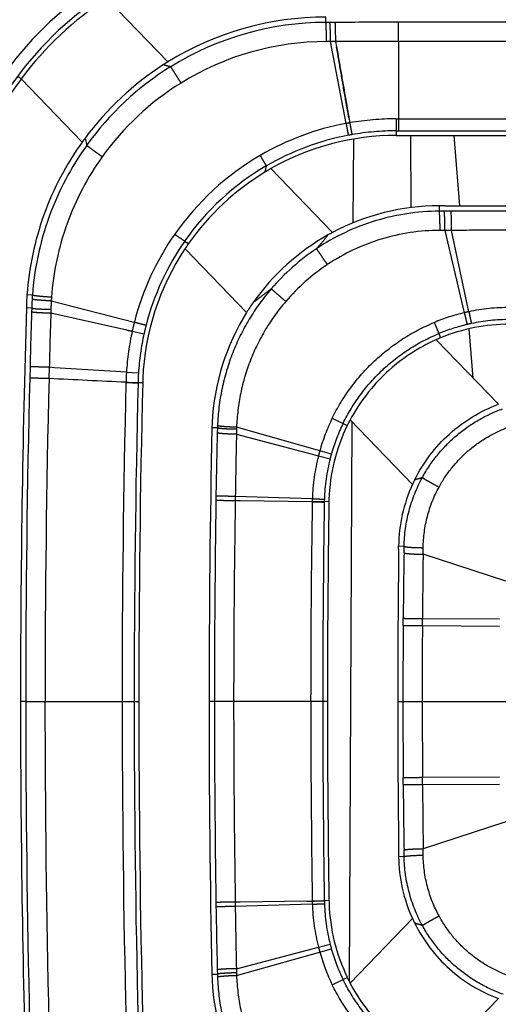
# Model space of a CAD drawing. Units: millimetres. Extents: x 0 to 841, y 0 to 594.
# Drawn here: x 160 to 166, y 468 to 481 of the extents above; entities that cross this region are included whole.
import ezdxf

# ---------------------------------------------------------------- set-up
doc = ezdxf.new("R2010")
doc.units = ezdxf.units.MM
doc.header["$LTSCALE"] = 46.255
doc.linetypes.add('PHANTOM', pattern=[0.8, 0.45, -0.05, 0.1, -0.05, 0.1, -0.05])
doc.layers.add('DY530_R_CASE_BL18', color=7, linetype='CONTINUOUS')
doc.layers.add('DY530_U_CASE_BL13', color=7, linetype='CONTINUOUS')

# ---------------------------------------------------------------- blocks, each defined once
blk = doc.blocks.new('DY530_U_CASE_BL13', base_point=(246.15, 325.385))
at = {"layer": 'DY530_U_CASE_BL13', "color": 7, "linetype": 'CONTINUOUS'}
for p, q in [((164.777, 479.451), (164.782, 478.534)), ((165.403, 478.556), (165.332, 479.451)), ((164.049, 478.342), (164.055, 479.405)), ((165.575, 476.363), (165.525, 476.993)), ((163.999, 468.691), (164.036, 475.805))]:
    blk.add_line(p, q, dxfattribs=at)
blk = doc.blocks.new('DY530_R_CASE_BL18', base_point=(252.907, 322.36))
at = {"layer": 'DY530_R_CASE_BL18', "color": 7, "linetype": 'CONTINUOUS'}
for p, q in [((161.69, 480.386), (160.913, 481.191)), ((160.598, 479.365), (159.822, 480.169)), ((164.595, 479.451), (164.731, 479.451)), ((164.731, 479.451), (351.516, 479.451)), ((163.784, 478.218), (163, 479.03)), ((165.212, 478.556), (165.141, 478.556)), ((165.212, 478.556), (351.516, 478.556)), ((161.907, 478.01), (162.69, 477.199)), ((165.894, 476.032), (165.103, 476.853)), ((164.008, 475.834), (164.801, 475.013)), ((162.611, 474.804), (162.545, 474.805)), ((164.625, 474.191), (164.625, 474.227)), ((164.929, 473.308), (165.91, 473.304)), ((164.929, 471.199), (165.91, 471.204)), ((164.625, 470.316), (164.625, 470.28)), ((162.611, 469.703), (162.545, 469.702)), ((164.801, 469.494), (164.008, 468.673)), ((165.103, 467.654), (165.894, 468.476))]:
    blk.add_line(p, q, dxfattribs=at)
at = {"layer": 'DY530_R_CASE_BL18', "color": 7, "linetype": 'PHANTOM'}
for p, q in [((163.699, 480.888), (163.699, 480.956)), ((163.75, 480.888), (163.699, 480.888)), ((163.817, 480.889), (163.75, 480.888)), ((164.622, 480.645), (164.622, 480.89)), ((351.516, 480.89), (164.622, 480.89)), ((163.758, 480.644), (163.707, 480.644)), ((163.956, 479.604), (163.758, 480.644)), ((163.824, 480.644), (163.758, 480.644)), ((163.824, 480.644), (163.836, 480.578)), ((351.516, 480.645), (164.622, 480.645)), ((159.82, 480.171), (159.775, 480.204)), ((163.992, 479.68), (164.004, 479.612)), ((164.596, 479.663), (164.623, 479.663)), ((164.623, 479.663), (164.623, 479.51)), ((164.623, 479.663), (351.516, 479.663)), ((160.636, 479.418), (160.656, 479.324)), ((164.595, 479.51), (164.595, 479.451)), ((164.595, 479.51), (164.623, 479.51)), ((164.623, 479.51), (351.516, 479.51)), ((162.929, 478.988), (162.942, 479.064)), ((165.141, 478.556), (165.141, 478.488)), ((165.204, 478.488), (165.141, 478.488)), ((165.291, 478.488), (165.204, 478.488)), ((165.214, 478.244), (165.152, 478.244)), ((165.214, 478.244), (165.461, 477.197)), ((165.299, 478.244), (165.214, 478.244)), ((165.519, 477.21), (165.299, 478.244)), ((161.902, 478.108), (161.952, 478.076)), ((161.951, 478.076), (161.952, 478.076)), ((159.965, 477.419), (159.896, 477.424)), ((160.205, 477.346), (161.262, 477.077)), ((159.957, 477.255), (159.888, 477.258)), ((159.957, 477.255), (159.955, 477.206)), ((160.201, 477.24), (160.199, 477.19)), ((161.168, 476.977), (160.199, 477.19)), ((161.235, 476.962), (161.385, 476.929)), ((165.138, 476.932), (165.16, 476.877)), ((159.935, 476.51), (159.931, 476.365)), ((160.18, 476.503), (160.176, 476.359)), ((160.245, 476.498), (160.18, 476.503)), ((161.162, 476.44), (160.245, 476.498)), ((161.162, 476.44), (161.315, 476.431)), ((161.156, 476.309), (161.156, 476.312)), ((161.309, 476.306), (161.309, 476.309)), ((161.368, 476.305), (161.309, 476.306)), ((163.78, 475.855), (163.971, 475.762)), ((162.319, 475.731), (162.25, 475.732)), ((162.319, 475.731), (162.318, 475.667)), ((162.563, 475.714), (162.561, 475.652)), ((162.561, 475.652), (163.605, 475.378)), ((163.769, 475.398), (162.563, 475.74)), ((163.605, 475.378), (163.754, 475.34)), ((162.301, 474.866), (162.3, 474.809)), ((162.546, 474.861), (162.545, 474.805)), ((163.527, 474.831), (162.546, 474.861)), ((163.526, 474.791), (162.611, 474.804)), ((163.526, 474.791), (163.526, 474.797)), ((163.679, 474.789), (163.68, 474.795)), ((163.739, 474.794), (163.68, 474.795)), ((164.695, 474.226), (164.625, 474.227)), ((164.694, 474.143), (164.695, 474.226)), ((164.937, 474.126), (164.938, 474.209)), ((165.988, 473.782), (164.937, 474.126)), ((164.683, 473.221), (164.684, 473.311)), ((164.928, 473.218), (164.929, 473.308)), ((164.928, 473.218), (165.909, 473.213)), ((159.88, 472.254), (159.813, 472.254)), ((159.88, 472.254), (161.319, 472.254)), ((163.719, 472.254), (162.213, 472.254)), ((164.613, 472.254), (166.06, 472.254)), ((164.684, 471.196), (164.683, 471.287)), ((164.928, 471.289), (165.909, 471.294)), ((164.929, 471.199), (164.928, 471.289)), ((165.988, 470.725), (164.937, 470.381)), ((164.695, 470.281), (164.625, 470.28)), ((164.695, 470.281), (164.694, 470.365)), ((164.938, 470.298), (164.937, 470.381)), ((162.3, 469.698), (162.301, 469.642)), ((162.545, 469.702), (162.546, 469.646)), ((163.527, 469.676), (162.546, 469.646)), ((163.457, 469.715), (162.611, 469.703)), ((163.457, 469.715), (163.526, 469.716)), ((163.526, 469.716), (163.526, 469.719)), ((163.739, 469.721), (163.679, 469.72)), ((163.679, 469.718), (163.679, 469.72)), ((163.605, 469.129), (163.754, 469.167)), ((162.561, 468.855), (163.605, 469.129)), ((162.563, 468.767), (163.769, 469.109)), ((162.25, 468.784), (162.319, 468.786)), ((162.318, 468.84), (162.319, 468.786)), ((162.561, 468.855), (162.562, 468.802)), ((163.78, 468.652), (163.971, 468.745))]:
    blk.add_line(p, q, dxfattribs=at)
for centre, radius, start, end in [((163.157, 477.704), 4.36, 99.02, 166.8418), ((163.157, 477.704), 4.206, 99.017, 166.8361), ((163.701, 477.142), 3.746, 90.0314, 121.8162), ((164.626, 229.423), 251.467, 90.00105, 90.18438), ((163.703, 477.139), 3.505, 89.9427, 121.7988), ((612.173, 480.666), 447.551, 180.00273, 180.12838), ((163.701, 477.142), 3.747, 121.8196, 144.3732), ((173.205, 520.719), 41.993, 254.0063, 254.1358), ((159.811, 480.159), 0.0148, 44.0819, 53.3837), ((163.703, 477.14), 3.504, 121.8023, 144.4064), ((164.596, 476.216), 3.447, 90.0052, 99.8917), ((164.594, 476.227), 3.437, 100.6992, 120.2347), ((164.596, 476.217), 3.446, 99.8923, 100.695), ((164.596, 476.222), 3.288, 100.6945, 120.1919), ((164.596, 476.217), 3.293, 99.8816, 100.6834), ((164.596, 476.217), 3.293, 90.0082, 99.88), ((164.594, 476.224), 3.439, 120.2087, 145.0234), ((164.591, 476.226), 3.282, 120.1673, 145.0223), ((166.07, 280.495), 197.995, 90.00068, 90.22548), ((164.594, 476.224), 3.439, 145.0168, 165.628), ((164.596, 476.223), 3.287, 145.0121, 165.6197), ((165.156, 475.651), 2.837, 123.7314, 139.3091), ((165.158, 475.648), 2.596, 123.6975, 139.3283), ((163.188, 477.18), 3.232, 175.7631, 176.6522), ((163.189, 477.18), 3.233, 176.6522, 178.6661), ((163.198, 477.176), 2.998, 176.7483, 178.7824), ((163.196, 477.176), 2.996, 175.8585, 176.7492), ((256.775, 473.991), 96.873, 178.09848, 178.50978), ((281.254, 473.403), 121.114, 178.20838, 178.5336), ((166.035, 474.753), 2.51, 103.218, 112.4218), ((166.039, 474.739), 2.525, 101.8747, 103.2245), ((166.037, 474.747), 2.516, 90.013, 101.8808), ((164.599, 476.223), 3.444, 165.6432, 167.613), ((164.599, 476.223), 3.29, 165.6387, 167.6094), ((166.035, 474.753), 2.356, 103.1991, 112.3928), ((166.039, 474.739), 2.371, 101.8587, 103.2065), ((166.036, 474.756), 2.354, 90.0008, 101.8853), ((164.604, 476.222), 3.449, 167.6152, 176.3703), ((163.578, 487.739), 11.029, 257.3769, 257.734), ((164.604, 476.222), 3.296, 167.6114, 176.3698), ((164.55, 476.226), 3.395, 176.3801, 178.5445), ((164.549, 476.226), 3.241, 176.3796, 178.5348), ((326.552, 472.253), 166.672, 178.58628, 179.99991), ((327.015, 472.254), 166.889, 178.59051, 180.00001), ((327.022, 472.254), 165.916, 178.59931, 179.99997), ((326.899, 472.253), 165.639, 178.59801, 179.99996), ((166.035, 474.755), 2.509, 153.9892, 164.1534), ((166.035, 474.755), 2.355, 153.988, 164.1517), ((251.145, 473.438), 88.856, 178.56212, 179.07925), ((165.129, 475.651), 2.811, 177.7726, 178.3613), ((282.521, 472.976), 119.989, 178.7223, 179.10009), ((165.1, 475.648), 2.538, 177.9136, 178.5047), ((166.055, 474.749), 2.529, 164.1446, 165.5996), ((166.033, 474.753), 2.507, 165.5686, 178.2166), ((166.034, 474.753), 2.355, 165.5646, 178.2039), ((166.053, 474.749), 2.375, 164.1411, 165.5966), ((163.859, 478.822), 3.871, 284.5353, 286.0154), ((325.976, 472.253), 163.695, 179.10537, 179.99993), ((325.981, 472.253), 163.455, 179.10559, 179.99991), ((326.735, 472.254), 163.229, 179.10924, 179.99998), ((165.988, 474.755), 2.462, 178.232, 179.0274), ((326.735, 472.254), 163.075, 179.109, 179.99999), ((165.981, 474.755), 2.302, 178.2213, 179.0122), ((242.888, 472.794), 78.206, 179.01228, 179.62167), ((295.889, 472.481), 130.963, 179.28005, 179.63797), ((323.488, 472.254), 158.808, 179.65109, 179.99997), ((326.912, 472.254), 161.987, 179.65885, 180.00011), ((326.546, 472.254), 166.666, 180.00007, 181.40405), ((326.548, 472.254), 166.423, 180.00008, 181.40386), ((326.897, 472.254), 165.79, 180.00006, 181.40121), ((326.9, 472.254), 165.64, 180.00005, 181.4012), ((325.976, 472.254), 163.695, 180.00007, 180.89463), ((325.981, 472.254), 163.455, 180.00009, 180.89441), ((326.74, 472.254), 163.233, 180.00003, 180.88987), ((326.745, 472.254), 163.085, 180.00004, 180.89017), ((323.49, 472.254), 158.81, 180.00003, 180.34891), ((326.726, 472.253), 161.8, 179.99969, 180.34135), ((243.312, 471.718), 78.63, 180.37997, 180.98608), ((294.314, 472.012), 129.387, 180.35985, 180.72212), ((250.768, 471.062), 88.478, 180.91965, 181.43898), ((283.923, 471.558), 121.392, 180.90209, 181.27552), ((165.984, 469.752), 2.458, 180.8398, 181.7715), ((166.043, 469.756), 2.517, 181.8089, 194.4069), ((165.982, 469.752), 2.302, 180.8555, 181.7815), ((166.044, 469.756), 2.364, 181.823, 194.4094), ((163.273, 463.698), 5.942, 73.8326, 74.8033), ((166.054, 469.758), 2.375, 194.4024, 195.8579), ((166.055, 469.758), 2.529, 194.3995, 195.8544), ((166.035, 469.752), 2.508, 195.8453, 206.011), ((166.034, 469.752), 2.355, 195.847, 206.0122), ((165.115, 468.856), 2.797, 181.4494, 182.2321), ((165.096, 468.859), 2.534, 181.2848, 182.0774)]:
    blk.add_arc(centre, radius, start, end, dxfattribs=at)
at = {"layer": 'DY530_R_CASE_BL18', "color": 7, "linetype": 'CONTINUOUS'}
for centre, radius, start, end in [((163.157, 477.703), 4.148, 122.7569, 143.5183), ((163.694, 477.148), 3.808, 89.9272, 121.7467), ((163.695, 477.147), 3.81, 122.7444, 143.4055), ((163.693, 477.151), 3.805, 121.7547, 122.7434), ((163.157, 477.703), 4.148, 143.5266, 166.8385), ((163.673, 477.163), 3.782, 143.4021, 144.3929), ((164.595, 476.224), 3.227, 89.9902, 119.6074), ((164.591, 476.227), 3.222, 121.0495, 144.9975), ((164.589, 476.235), 3.214, 119.6155, 121.0878), ((165.142, 475.664), 2.892, 90.0093, 117.9921), ((165.142, 475.663), 2.893, 119.3164, 144.9207), ((165.136, 475.678), 2.877, 118.0182, 119.3451), ((164.582, 476.233), 3.211, 144.9901, 146.4074), ((164.595, 476.223), 3.228, 146.3907, 177.5956), ((163.422, 477.17), 3.535, 175.8777, 178.0866), ((163.453, 477.167), 3.566, 178.0567, 178.5468), ((165.15, 475.66), 2.902, 144.9534, 147.9706), ((327.048, 472.253), 167.234, 178.28528, 179.99992), ((165.143, 475.663), 2.894, 147.9545, 177.3205), ((166.037, 474.746), 2.305, 90.0228, 112.3637), ((166.028, 474.775), 2.275, 112.4181, 113.9965), ((326.992, 472.254), 165.673, 178.59878, 181.4004), ((164.545, 476.226), 3.178, 177.6097, 178.5816), ((165.137, 475.662), 2.888, 177.2926, 178.6086), ((166.045, 474.749), 2.308, 151.9565, 153.9637), ((327.064, 472.254), 164.851, 178.79078, 181.20594), ((166.046, 474.751), 2.308, 154.0169, 178.1804), ((166.552, 474.215), 1.924, 153.4669, 155.5121), ((166.585, 474.202), 1.96, 155.5586, 179.2604), ((326.942, 472.254), 163.223, 179.10823, 180), ((165.971, 474.755), 2.233, 178.2459, 179.0133), ((327.139, 472.254), 162.525, 179.31698, 180.68302), ((327.048, 472.254), 167.234, 180.00005, 181.71468), ((326.946, 472.254), 163.227, 180.00001, 180.88905), ((166.586, 470.305), 1.961, 180.7346, 204.4425), ((165.974, 469.752), 2.235, 180.7929, 181.7366), ((166.047, 469.757), 2.308, 181.8007, 205.9816), ((166.546, 470.289), 1.917, 204.4973, 206.5424), ((165.138, 468.845), 2.889, 181.2066, 182.7092), ((165.142, 468.843), 2.893, 182.6755, 212.0483), ((166.045, 469.758), 2.308, 206.0363, 208.0429)]:
    blk.add_arc(centre, radius, start, end, dxfattribs=at)
at = {"layer": 'DY530_R_CASE_BL18', "color": 7, "linetype": 'PHANTOM'}
for points, knots in [([(163.707, 480.644), (163.707, 480.672), (163.707, 480.714), (163.706, 480.768), (163.705, 480.805), (163.704, 480.836), (163.703, 480.858), (163.702, 480.872), (163.701, 480.879), (163.7, 480.885), (163.699, 480.887), (163.699, 480.888)], [0, 0, 0, 0, 0.346876, 0.51317, 0.66451, 0.794025, 0.895853, 0.934905, 0.965447, 0.98718, 1, 1, 1, 1]), ([(163.758, 480.644), (163.758, 480.672), (163.758, 480.714), (163.757, 480.768), (163.756, 480.805), (163.755, 480.836), (163.753, 480.858), (163.752, 480.872), (163.752, 480.88), (163.751, 480.885), (163.75, 480.888), (163.75, 480.888)], [0, 0, 0, 0, 0.34692, 0.513254, 0.664632, 0.794175, 0.896009, 0.93505, 0.96557, 0.987261, 1, 1, 1, 1]), ([(163.824, 480.644), (163.825, 480.673), (163.824, 480.714), (163.824, 480.769), (163.823, 480.805), (163.822, 480.836), (163.821, 480.858), (163.82, 480.872), (163.819, 480.88), (163.818, 480.885), (163.817, 480.888), (163.817, 480.889)], [0, 0, 0, 0, 0.346949, 0.513314, 0.664725, 0.794293, 0.896134, 0.935169, 0.965672, 0.987329, 1, 1, 1, 1]), ([(163.836, 480.578), (163.855, 480.466), (163.893, 480.241), (163.946, 479.942), (163.979, 479.755), (163.992, 479.68)], [0, 0, 0, 0, 0.374999, 0.75, 1, 1, 1, 1]), ([(163.992, 479.68), (163.978, 479.755), (163.944, 479.942), (163.893, 480.241), (163.855, 480.466), (163.836, 480.578)], [0, 0, 0, 0, 0.250002, 0.625001, 1, 1, 1, 1]), ([(161.856, 480.118), (161.841, 480.142), (161.813, 480.188), (161.778, 480.243), (161.754, 480.281), (161.741, 480.302), (161.732, 480.316), (161.727, 480.323), (161.726, 480.325)], [0, 0, 0, 0, 0.347697, 0.666194, 0.795903, 0.897636, 0.966723, 1, 1, 1, 1]), ([(164.596, 479.663), (164.596, 479.628), (164.595, 479.577), (164.596, 479.526), (164.595, 479.51)], [0, 0, 0, 0, 0.687016, 1, 1, 1, 1]), ([(163.956, 479.604), (163.96, 479.585), (163.966, 479.55), (163.975, 479.505), (163.981, 479.474), (163.984, 479.458), (163.985, 479.453)], [0, 0, 0, 0, 0.376318, 0.687007, 0.90186, 1, 1, 1, 1]), ([(164.004, 479.612), (164.007, 479.593), (164.013, 479.559), (164.021, 479.513), (164.027, 479.482), (164.03, 479.466), (164.031, 479.461)], [0, 0, 0, 0, 0.376319, 0.687009, 0.901862, 1, 1, 1, 1]), ([(160.656, 479.324), (160.457, 479.047), (160.134, 478.435), (159.99, 477.759), (159.965, 477.419)], [0, 0, 0, 0, 0.500097, 1, 1, 1, 1]), ([(160.853, 479.179), (160.83, 479.196), (160.796, 479.22), (160.752, 479.252), (160.722, 479.274), (160.697, 479.292), (160.678, 479.307), (160.664, 479.317), (160.658, 479.322), (160.656, 479.324)], [0, 0, 0, 0, 0.347656, 0.514396, 0.666093, 0.795784, 0.897518, 0.966634, 1, 1, 1, 1]), ([(160.853, 479.179), (160.667, 478.919), (160.365, 478.346), (160.231, 477.711), (160.208, 477.393)], [0, 0, 0, 0, 0.500113, 1, 1, 1, 1]), ([(162.864, 479.196), (162.873, 479.179), (162.891, 479.149), (162.915, 479.109), (162.93, 479.083), (162.938, 479.07), (162.941, 479.065), (162.942, 479.064)], [0, 0, 0, 0, 0.376284, 0.686952, 0.901807, 0.966359, 1, 1, 1, 1]), ([(165.141, 478.488), (164.866, 478.487), (164.314, 478.403), (163.809, 478.164), (163.58, 478.011)], [0, 0, 0, 0, 0.499855, 1, 1, 1, 1]), ([(165.152, 478.244), (165.152, 478.272), (165.152, 478.314), (165.151, 478.368), (165.15, 478.405), (165.148, 478.436), (165.146, 478.458), (165.145, 478.472), (165.144, 478.479), (165.143, 478.484), (165.142, 478.487), (165.141, 478.488)], [0, 0, 0, 0, 0.346771, 0.512937, 0.664144, 0.793556, 0.895351, 0.934428, 0.96504, 0.986909, 1, 1, 1, 1]), ([(165.214, 478.244), (165.214, 478.272), (165.214, 478.314), (165.213, 478.368), (165.212, 478.405), (165.21, 478.436), (165.209, 478.458), (165.207, 478.472), (165.206, 478.479), (165.205, 478.484), (165.205, 478.487), (165.204, 478.488)], [0, 0, 0, 0, 0.346814, 0.513029, 0.664286, 0.793736, 0.895542, 0.934609, 0.965194, 0.987011, 1, 1, 1, 1]), ([(165.299, 478.244), (165.3, 478.273), (165.3, 478.314), (165.299, 478.369), (165.297, 478.405), (165.296, 478.436), (165.295, 478.458), (165.294, 478.472), (165.293, 478.48), (165.292, 478.485), (165.291, 478.488), (165.291, 478.488)], [0, 0, 0, 0, 0.34687, 0.513147, 0.664468, 0.793967, 0.895788, 0.934841, 0.965392, 0.987142, 1, 1, 1, 1]), ([(161.776, 478.195), (161.792, 478.184), (161.821, 478.164), (161.859, 478.138), (161.885, 478.12), (161.898, 478.11), (161.902, 478.108)], [0, 0, 0, 0, 0.37636, 0.687068, 0.901908, 1, 1, 1, 1]), ([(163.58, 478.011), (163.608, 478.043), (163.659, 478.1), (163.707, 478.159), (163.726, 478.186)], [0, 0, 0, 0, 0.56073, 1, 1, 1, 1]), ([(165.152, 478.244), (164.899, 478.244), (164.392, 478.168), (163.928, 477.948), (163.718, 477.808)], [0, 0, 0, 0, 0.499829, 1, 1, 1, 1]), ([(166.067, 478.245), (165.875, 478.245), (165.619, 478.245), (165.363, 478.244), (165.299, 478.244)], [0, 0, 0, 0, 0.750113, 1, 1, 1, 1]), ([(163.718, 477.808), (163.702, 477.832), (163.672, 477.877), (163.636, 477.931), (163.61, 477.968), (163.596, 477.988), (163.587, 478.002), (163.582, 478.009), (163.58, 478.011)], [0, 0, 0, 0, 0.347405, 0.665712, 0.795414, 0.897221, 0.966469, 1, 1, 1, 1]), ([(160.208, 477.393), (160.18, 477.395), (160.138, 477.398), (160.084, 477.402), (160.048, 477.406), (160.017, 477.41), (159.995, 477.412), (159.981, 477.415), (159.974, 477.416), (159.968, 477.417), (159.966, 477.418), (159.965, 477.419)], [0, 0, 0, 0, 0.347002, 0.513332, 0.664683, 0.794182, 0.895968, 0.93499, 0.9655, 0.987201, 1, 1, 1, 1]), ([(163.004, 477.501), (162.901, 477.381), (162.714, 477.122), (162.502, 476.693), (162.366, 476.235), (162.326, 475.918), (162.32, 475.76)], [0, 0, 0, 0, 0.250108, 0.500162, 0.750135, 1, 1, 1, 1]), ([(162.775, 477.326), (162.811, 477.354), (162.887, 477.413), (162.964, 477.471), (163.004, 477.501)], [0, 0, 0, 0, 0.475567, 1, 1, 1, 1]), ([(163.189, 477.34), (163.168, 477.359), (163.126, 477.394), (163.077, 477.437), (163.043, 477.466), (163.025, 477.482), (163.013, 477.493), (163.006, 477.499), (163.004, 477.501)], [0, 0, 0, 0, 0.347111, 0.665239, 0.794943, 0.896827, 0.966234, 1, 1, 1, 1]), ([(160.205, 477.346), (160.177, 477.348), (160.135, 477.35), (160.081, 477.354), (160.044, 477.357), (160.013, 477.36), (159.991, 477.363), (159.978, 477.365), (159.97, 477.366), (159.965, 477.367), (159.962, 477.368), (159.962, 477.369)], [0, 0, 0, 0, 0.346965, 0.51327, 0.664601, 0.794089, 0.895878, 0.934909, 0.965435, 0.98716, 1, 1, 1, 1]), ([(163.189, 477.34), (163.094, 477.23), (162.922, 476.992), (162.729, 476.598), (162.604, 476.177), (162.569, 475.886), (162.563, 475.74)], [0, 0, 0, 0, 0.250127, 0.500191, 0.75016, 1, 1, 1, 1]), ([(160.199, 477.19), (160.171, 477.19), (160.129, 477.192), (160.075, 477.194), (160.038, 477.196), (160.007, 477.199), (159.985, 477.201), (159.971, 477.202), (159.964, 477.203), (159.959, 477.204), (159.956, 477.205), (159.955, 477.206)], [0, 0, 0, 0, 0.346883, 0.513174, 0.664508, 0.794016, 0.89584, 0.93489, 0.965434, 0.98717, 1, 1, 1, 1]), ([(159.957, 477.255), (159.958, 477.255), (159.961, 477.254), (159.966, 477.253), (159.973, 477.252), (159.987, 477.25), (160.009, 477.248), (160.04, 477.246), (160.077, 477.244), (160.131, 477.241), (160.172, 477.24), (160.201, 477.24)], [0, 0, 0, 0, 0.013042, 0.034884, 0.065484, 0.104561, 0.206376, 0.335824, 0.48707, 0.653264, 1, 1, 1, 1]), ([(165.461, 477.197), (165.466, 477.178), (165.474, 477.144), (165.484, 477.099), (165.492, 477.068), (165.496, 477.052), (165.497, 477.047)], [0, 0, 0, 0, 0.376317, 0.687006, 0.901858, 1, 1, 1, 1]), ([(165.519, 477.21), (165.523, 477.191), (165.531, 477.156), (165.54, 477.111), (165.547, 477.08), (165.55, 477.064), (165.552, 477.06)], [0, 0, 0, 0, 0.376319, 0.687009, 0.901861, 1, 1, 1, 1]), ([(161.262, 477.077), (161.297, 477.068), (161.346, 477.056), (161.396, 477.043), (161.411, 477.039)], [0, 0, 0, 0, 0.687017, 1, 1, 1, 1]), ([(163.78, 475.855), (163.847, 475.991), (164.005, 476.252), (164.308, 476.593), (164.668, 476.874), (164.938, 477.016), (165.078, 477.073)], [0, 0, 0, 0, 0.250004, 0.500004, 0.750002, 1, 1, 1, 1]), ([(165.078, 477.073), (165.085, 477.056), (165.099, 477.023), (165.116, 476.981), (165.129, 476.951), (165.135, 476.937), (165.138, 476.932)], [0, 0, 0, 0, 0.376303, 0.686983, 0.901837, 1, 1, 1, 1]), ([(163.918, 475.788), (163.981, 475.916), (164.129, 476.16), (164.414, 476.481), (164.752, 476.745), (165.006, 476.878), (165.138, 476.932)], [0, 0, 0, 0, 0.250005, 0.500004, 0.750003, 1, 1, 1, 1]), ([(160.18, 476.503), (160.151, 476.503), (160.097, 476.505), (160.032, 476.507), (159.987, 476.508), (159.963, 476.509), (159.946, 476.51), (159.937, 476.51), (159.935, 476.51)], [0, 0, 0, 0, 0.347112, 0.665241, 0.794945, 0.896829, 0.966235, 1, 1, 1, 1]), ([(160.176, 476.359), (160.148, 476.359), (160.093, 476.361), (160.02, 476.363), (159.967, 476.364), (159.939, 476.365), (159.931, 476.365)], [0, 0, 0, 0, 0.347118, 0.665265, 0.896862, 1, 1, 1, 1]), ([(161.156, 476.312), (161.175, 476.312), (161.21, 476.311), (161.257, 476.31), (161.288, 476.309), (161.304, 476.309), (161.309, 476.309)], [0, 0, 0, 0, 0.37632, 0.68701, 0.901863, 1, 1, 1, 1]), ([(161.156, 476.309), (161.175, 476.309), (161.21, 476.308), (161.256, 476.307), (161.288, 476.306), (161.304, 476.306), (161.309, 476.306)], [0, 0, 0, 0, 0.376319, 0.687009, 0.901862, 1, 1, 1, 1]), ([(164.927, 475.101), (164.982, 475.202), (165.11, 475.393), (165.351, 475.64), (165.633, 475.839), (165.841, 475.936), (165.949, 475.975)], [0, 0, 0, 0, 0.250007, 0.500042, 0.750061, 1, 1, 1, 1]), ([(162.561, 475.652), (162.533, 475.652), (162.491, 475.653), (162.437, 475.655), (162.401, 475.657), (162.37, 475.66), (162.348, 475.662), (162.334, 475.664), (162.326, 475.665), (162.321, 475.666), (162.319, 475.667), (162.318, 475.667)], [0, 0, 0, 0, 0.346768, 0.51293, 0.664131, 0.793538, 0.895331, 0.934409, 0.965024, 0.986898, 1, 1, 1, 1]), ([(162.563, 475.714), (162.534, 475.715), (162.493, 475.716), (162.439, 475.718), (162.402, 475.72), (162.371, 475.723), (162.349, 475.725), (162.335, 475.727), (162.328, 475.728), (162.323, 475.729), (162.32, 475.73), (162.319, 475.731)], [0, 0, 0, 0, 0.346721, 0.512829, 0.663974, 0.793339, 0.895119, 0.934209, 0.964853, 0.986785, 1, 1, 1, 1]), ([(162.563, 475.74), (162.535, 475.741), (162.493, 475.743), (162.439, 475.746), (162.403, 475.748), (162.372, 475.751), (162.35, 475.753), (162.336, 475.756), (162.329, 475.757), (162.324, 475.758), (162.321, 475.759), (162.32, 475.76)], [0, 0, 0, 0, 0.34674, 0.512871, 0.664039, 0.793422, 0.895207, 0.934292, 0.964924, 0.986832, 1, 1, 1, 1]), ([(165.139, 474.979), (165.187, 475.068), (165.3, 475.236), (165.512, 475.454), (165.76, 475.628), (165.944, 475.714), (166.039, 475.747)], [0, 0, 0, 0, 0.250009, 0.500053, 0.750076, 1, 1, 1, 1]), ([(164.695, 474.226), (164.698, 474.378), (164.74, 474.682), (164.854, 474.968), (164.927, 475.101)], [0, 0, 0, 0, 0.499773, 1, 1, 1, 1]), ([(164.927, 475.101), (164.928, 475.101), (164.93, 475.099), (164.937, 475.094), (164.95, 475.086), (164.971, 475.073), (164.998, 475.058), (165.03, 475.04), (165.078, 475.013), (165.114, 474.993), (165.139, 474.979)], [0, 0, 0, 0, 0.012471, 0.034018, 0.103454, 0.205297, 0.334927, 0.486435, 0.652907, 1, 1, 1, 1]), ([(164.938, 474.209), (164.939, 474.342), (164.976, 474.61), (165.075, 474.862), (165.139, 474.979)], [0, 0, 0, 0, 0.499711, 1, 1, 1, 1]), ([(162.545, 474.805), (162.517, 474.805), (162.463, 474.806), (162.389, 474.807), (162.339, 474.808), (162.311, 474.809), (162.303, 474.809), (162.3, 474.809)], [0, 0, 0, 0, 0.347117, 0.665263, 0.89686, 0.96626, 1, 1, 1, 1]), ([(162.546, 474.861), (162.518, 474.861), (162.463, 474.862), (162.398, 474.863), (162.354, 474.864), (162.329, 474.865), (162.312, 474.865), (162.304, 474.865), (162.301, 474.866)], [0, 0, 0, 0, 0.347117, 0.665259, 0.794968, 0.896853, 0.966255, 1, 1, 1, 1]), ([(163.526, 474.797), (163.545, 474.797), (163.581, 474.796), (163.627, 474.795), (163.659, 474.795), (163.675, 474.795), (163.68, 474.795)], [0, 0, 0, 0, 0.376318, 0.687008, 0.901861, 1, 1, 1, 1]), ([(163.526, 474.791), (163.545, 474.791), (163.58, 474.79), (163.627, 474.79), (163.658, 474.79), (163.674, 474.789), (163.679, 474.789)], [0, 0, 0, 0, 0.376318, 0.687007, 0.901861, 1, 1, 1, 1]), ([(163.527, 474.831), (163.546, 474.83), (163.581, 474.829), (163.627, 474.828), (163.659, 474.827), (163.675, 474.827), (163.68, 474.827)], [0, 0, 0, 0, 0.376322, 0.687013, 0.901866, 1, 1, 1, 1]), ([(164.695, 474.226), (164.696, 474.226), (164.699, 474.224), (164.704, 474.223), (164.711, 474.221), (164.725, 474.219), (164.747, 474.217), (164.778, 474.214), (164.814, 474.212), (164.868, 474.21), (164.909, 474.209), (164.938, 474.209)], [0, 0, 0, 0, 0.013804, 0.036044, 0.066848, 0.106002, 0.207715, 0.336853, 0.487703, 0.653524, 1, 1, 1, 1]), ([(164.694, 474.143), (164.695, 474.142), (164.697, 474.141), (164.703, 474.139), (164.71, 474.138), (164.724, 474.136), (164.746, 474.134), (164.777, 474.131), (164.813, 474.129), (164.867, 474.127), (164.908, 474.126), (164.937, 474.126)], [0, 0, 0, 0, 0.013574, 0.035692, 0.066433, 0.105561, 0.2073, 0.336528, 0.487495, 0.653429, 1, 1, 1, 1]), ([(164.684, 473.311), (164.687, 473.311), (164.695, 473.311), (164.722, 473.31), (164.773, 473.31), (164.846, 473.309), (164.9, 473.309), (164.929, 473.308)], [0, 0, 0, 0, 0.03374, 0.103141, 0.334738, 0.652884, 1, 1, 1, 1]), ([(164.683, 473.221), (164.686, 473.22), (164.694, 473.22), (164.722, 473.22), (164.772, 473.219), (164.846, 473.219), (164.9, 473.219), (164.928, 473.218)], [0, 0, 0, 0, 0.03374, 0.10314, 0.334737, 0.652883, 1, 1, 1, 1]), ([(164.683, 471.287), (164.686, 471.287), (164.694, 471.287), (164.722, 471.287), (164.772, 471.288), (164.846, 471.288), (164.9, 471.289), (164.928, 471.289)], [0, 0, 0, 0, 0.03374, 0.10314, 0.334737, 0.652883, 1, 1, 1, 1]), ([(164.684, 471.196), (164.687, 471.197), (164.695, 471.197), (164.712, 471.197), (164.736, 471.197), (164.781, 471.198), (164.846, 471.199), (164.9, 471.199), (164.929, 471.199)], [0, 0, 0, 0, 0.033751, 0.103155, 0.205042, 0.334751, 0.652891, 1, 1, 1, 1]), ([(164.694, 470.365), (164.695, 470.365), (164.697, 470.366), (164.703, 470.368), (164.71, 470.369), (164.724, 470.371), (164.746, 470.374), (164.777, 470.376), (164.813, 470.378), (164.867, 470.38), (164.908, 470.381), (164.937, 470.381)], [0, 0, 0, 0, 0.013574, 0.035692, 0.066433, 0.105561, 0.2073, 0.336528, 0.487495, 0.653429, 1, 1, 1, 1]), ([(164.695, 470.281), (164.696, 470.282), (164.699, 470.283), (164.704, 470.284), (164.711, 470.286), (164.725, 470.288), (164.747, 470.291), (164.778, 470.293), (164.814, 470.295), (164.868, 470.298), (164.909, 470.298), (164.938, 470.298)], [0, 0, 0, 0, 0.013806, 0.036046, 0.066851, 0.106005, 0.207718, 0.336856, 0.487705, 0.653525, 1, 1, 1, 1]), ([(164.927, 469.405), (164.854, 469.538), (164.741, 469.824), (164.698, 470.129), (164.695, 470.281)], [0, 0, 0, 0, 0.500222, 1, 1, 1, 1]), ([(165.14, 469.527), (165.075, 469.645), (164.976, 469.896), (164.939, 470.165), (164.938, 470.298)], [0, 0, 0, 0, 0.500284, 1, 1, 1, 1]), ([(162.545, 469.702), (162.517, 469.702), (162.463, 469.701), (162.389, 469.7), (162.336, 469.699), (162.309, 469.698), (162.3, 469.698)], [0, 0, 0, 0, 0.347119, 0.665267, 0.896864, 1, 1, 1, 1]), ([(162.546, 469.646), (162.518, 469.646), (162.463, 469.645), (162.398, 469.644), (162.354, 469.643), (162.329, 469.643), (162.312, 469.642), (162.304, 469.642), (162.301, 469.642)], [0, 0, 0, 0, 0.347117, 0.665259, 0.794968, 0.896854, 0.966255, 1, 1, 1, 1]), ([(163.526, 469.718), (163.545, 469.719), (163.58, 469.719), (163.627, 469.72), (163.658, 469.72), (163.674, 469.72), (163.679, 469.72)], [0, 0, 0, 0, 0.376317, 0.687005, 0.901859, 1, 1, 1, 1]), ([(163.526, 469.716), (163.545, 469.716), (163.58, 469.717), (163.627, 469.717), (163.658, 469.718), (163.674, 469.718), (163.679, 469.718)], [0, 0, 0, 0, 0.376317, 0.687005, 0.901858, 1, 1, 1, 1]), ([(163.527, 469.676), (163.546, 469.677), (163.581, 469.678), (163.627, 469.679), (163.659, 469.68), (163.675, 469.68), (163.68, 469.68)], [0, 0, 0, 0, 0.376322, 0.687013, 0.901866, 1, 1, 1, 1]), ([(164.927, 469.405), (164.928, 469.406), (164.93, 469.407), (164.937, 469.412), (164.951, 469.42), (164.972, 469.433), (164.999, 469.449), (165.031, 469.467), (165.078, 469.493), (165.115, 469.513), (165.14, 469.527)], [0, 0, 0, 0, 0.012499, 0.034071, 0.103545, 0.205406, 0.335036, 0.48653, 0.652975, 1, 1, 1, 1]), ([(166.044, 468.758), (165.949, 468.792), (165.764, 468.876), (165.514, 469.051), (165.301, 469.269), (165.188, 469.438), (165.14, 469.527)], [0, 0, 0, 0, 0.249921, 0.499944, 0.749989, 1, 1, 1, 1]), ([(165.955, 468.53), (165.847, 468.569), (165.637, 468.665), (165.354, 468.865), (165.112, 469.112), (164.983, 469.304), (164.927, 469.405)], [0, 0, 0, 0, 0.249936, 0.499955, 0.749991, 1, 1, 1, 1]), ([(162.561, 468.855), (162.533, 468.855), (162.491, 468.854), (162.437, 468.852), (162.401, 468.85), (162.37, 468.848), (162.348, 468.845), (162.334, 468.844), (162.326, 468.842), (162.321, 468.841), (162.319, 468.84), (162.318, 468.84)], [0, 0, 0, 0, 0.346768, 0.51293, 0.664131, 0.793538, 0.895331, 0.93441, 0.965024, 0.986898, 1, 1, 1, 1]), ([(162.562, 468.802), (162.534, 468.802), (162.492, 468.801), (162.438, 468.798), (162.402, 468.796), (162.371, 468.794), (162.349, 468.792), (162.335, 468.79), (162.328, 468.788), (162.323, 468.787), (162.32, 468.786), (162.319, 468.786)], [0, 0, 0, 0, 0.346728, 0.512844, 0.663998, 0.793369, 0.895151, 0.934239, 0.964879, 0.986802, 1, 1, 1, 1]), ([(162.563, 468.767), (162.535, 468.766), (162.493, 468.765), (162.439, 468.761), (162.403, 468.759), (162.372, 468.756), (162.35, 468.754), (162.336, 468.752), (162.329, 468.75), (162.324, 468.749), (162.321, 468.748), (162.32, 468.747)], [0, 0, 0, 0, 0.346741, 0.512871, 0.66404, 0.793422, 0.895207, 0.934293, 0.964924, 0.986832, 1, 1, 1, 1]), ([(162.563, 468.767), (162.569, 468.621), (162.604, 468.331), (162.729, 467.91), (162.922, 467.516), (163.094, 467.278), (163.189, 467.167)], [0, 0, 0, 0, 0.249838, 0.499807, 0.749871, 1, 1, 1, 1]), ([(162.32, 468.747), (162.326, 468.589), (162.366, 468.272), (162.502, 467.814), (162.714, 467.385), (162.901, 467.127), (163.004, 467.006)], [0, 0, 0, 0, 0.249863, 0.499836, 0.74989, 1, 1, 1, 1]), ([(165.078, 467.434), (164.938, 467.492), (164.668, 467.633), (164.308, 467.914), (164.005, 468.256), (163.847, 468.516), (163.78, 468.652)], [0, 0, 0, 0, 0.249996, 0.499994, 0.749993, 1, 1, 1, 1]), ([(165.138, 467.575), (165.006, 467.629), (164.752, 467.762), (164.414, 468.026), (164.129, 468.347), (163.981, 468.592), (163.918, 468.719)], [0, 0, 0, 0, 0.249995, 0.499993, 0.749993, 1, 1, 1, 1])]:
    blk.add_open_spline(points, degree=3, knots=knots, dxfattribs=at)
for points in [[(164.622, 480.645), (164.356, 480.645), (164.09, 480.645), (163.824, 480.644)], [(161.156, 476.312), (160.829, 476.328), (160.503, 476.343), (160.176, 476.359)]]:
    blk.add_open_spline(points, degree=3, dxfattribs=at)
at = {"layer": 'DY530_R_CASE_BL18', "color": 7, "linetype": 'CONTINUOUS'}
for points, knots in [([(160.598, 479.365), (160.396, 479.083), (160.067, 478.46), (159.921, 477.77), (159.896, 477.424)], [0, 0, 0, 0, 0.499997, 1, 1, 1, 1]), ([(165.103, 476.853), (164.987, 476.801), (164.763, 476.679), (164.463, 476.443), (164.206, 476.16), (164.068, 475.946), (164.008, 475.834)], [0, 0, 0, 0, 0.249997, 0.499996, 0.749996, 1, 1, 1, 1]), ([(164.831, 475.075), (164.939, 475.292), (165.24, 475.689), (165.667, 475.947), (165.894, 476.032)], [0, 0, 0, 0, 0.500004, 1, 1, 1, 1]), ([(164.831, 469.432), (164.939, 469.215), (165.24, 468.818), (165.667, 468.56), (165.894, 468.476)], [0, 0, 0, 0, 0.500005, 1, 1, 1, 1]), ([(165.103, 467.654), (164.987, 467.706), (164.763, 467.828), (164.463, 468.064), (164.206, 468.347), (164.068, 468.561), (164.008, 468.673)], [0, 0, 0, 0, 0.249997, 0.499996, 0.749996, 1, 1, 1, 1])]:
    blk.add_open_spline(points, degree=3, knots=knots, dxfattribs=at)

msp = doc.modelspace()

# ---------------------------------------------------------------- block references
at = {"layer": 'DY530_R_CASE_BL18'}
msp.add_blockref('DY530_R_CASE_BL18', (252.9074, 322.3601), dxfattribs=at)
at = {"layer": 'DY530_U_CASE_BL13'}
msp.add_blockref('DY530_U_CASE_BL13', (246.1503, 325.3851), dxfattribs=at)

doc.saveas('drawing.dxf')
